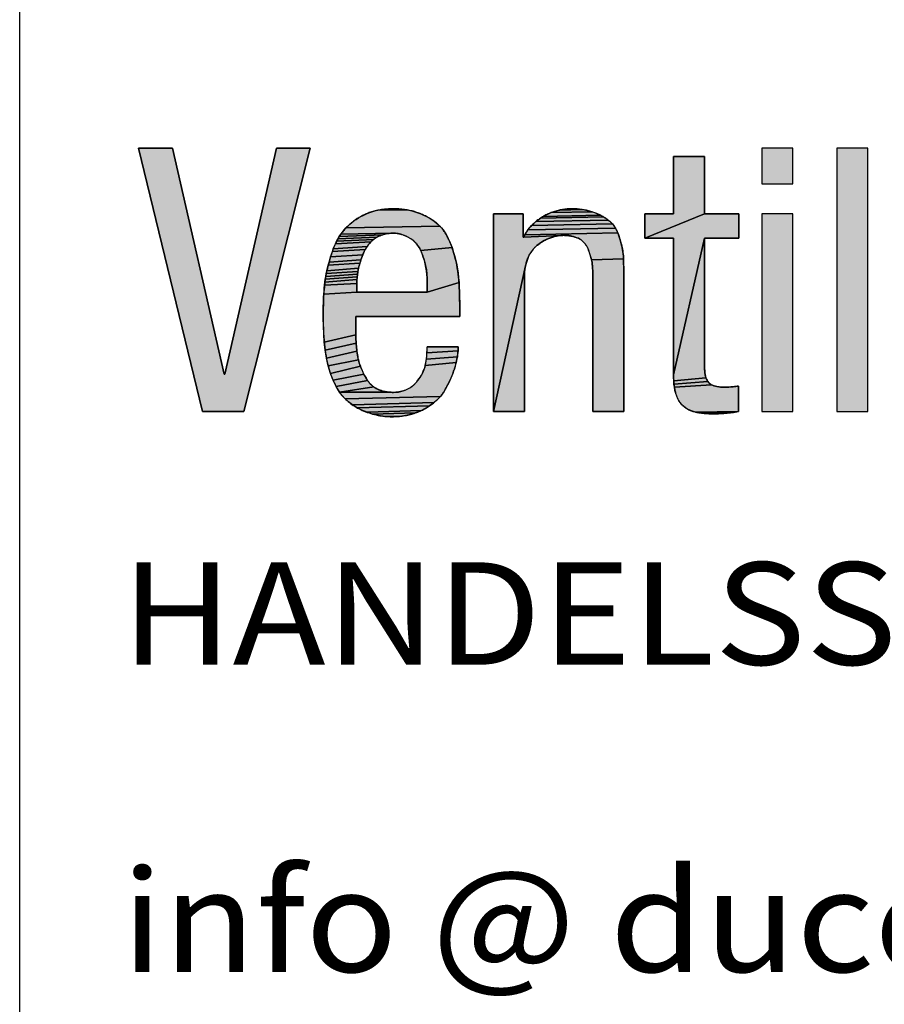
# Model space of a CAD drawing. Units: millimetres. Extents: x 0 to 1680, y 0 to 1188.
# Drawn here: x 844 to 895, y 63 to 121 of the extents above; entities that cross this region are included whole.
import ezdxf
from ezdxf.enums import TextEntityAlignment as Align

# ---------------------------------------------------------------- set-up
doc = ezdxf.new("R2010")
doc.units = ezdxf.units.MM
doc.header["$LTSCALE"] = 92.4
doc.layers.get('0').update_dxf_attribs({"linetype": 'CONTINUOUS'})
doc.layers.add('TABLE_BL2', color=7, linetype='CONTINUOUS')
doc.styles.add('TEXTSTYLE_5', font='arial.ttf')

# ---------------------------------------------------------------- blocks, each defined once
blk = doc.blocks.new('DUCO_LOGO_MONO_BL22', base_point=(949.086, 128.254))
at = {"linetype": 'Continuous'}
for points in [[(861.025, 113.258), (857.137, 97.834), (854.718, 97.834), (850.959, 113.258), (852.946, 113.258), (855.97, 100.016), (856.014, 100.016), (859.038, 113.258)], [(882.303, 109.413), (882.303, 112.783), (884.118, 112.783), (884.118, 109.413), (880.618, 107.987), (880.618, 109.413)], [(866.804, 109.628), (866.981, 109.588), (867.155, 109.541), (867.326, 109.485), (867.494, 109.421), (867.657, 109.348), (867.786, 109.284), (867.914, 109.216), (868.041, 109.143), (868.164, 109.065), (868.284, 108.982), (868.399, 108.894), (868.51, 108.8), (868.614, 108.701), (863.108, 108.59), (863.219, 108.701), (863.334, 108.807), (863.455, 108.907), (863.58, 109.003), (863.708, 109.093), (863.84, 109.178), (863.975, 109.257), (864.112, 109.331), (864.278, 109.409), (864.449, 109.478), (864.625, 109.536), (864.803, 109.586), (864.985, 109.627), (866.626, 109.66)], [(865.907, 109.715), (866.087, 109.712), (866.267, 109.702), (866.447, 109.684), (866.626, 109.66), (864.985, 109.627), (865.168, 109.66), (865.353, 109.685), (865.538, 109.702), (865.723, 109.712)], [(877.09, 109.647), (877.238, 109.617), (877.385, 109.58), (877.529, 109.538), (875.132, 109.489), (875.299, 109.548), (875.469, 109.598), (875.642, 109.64), (876.941, 109.672)], [(876.166, 109.71), (876.341, 109.715), (876.491, 109.712), (876.641, 109.704), (876.792, 109.691), (876.941, 109.672), (875.642, 109.64), (875.816, 109.673), (875.991, 109.696)], [(875.204, 108.053), (875.041, 107.995), (874.881, 107.927), (874.726, 107.848), (874.576, 107.761), (874.433, 107.665), (874.298, 107.562), (874.289, 107.555), (874.18, 107.456), (874.077, 107.343), (873.981, 107.216), (873.892, 107.073), (873.811, 106.917), (873.74, 106.747), (873.681, 106.565), (873.633, 106.374), (871.762, 97.834), (871.762, 109.413), (873.49, 109.413), (873.49, 108.052), (873.533, 108.052), (875.705, 108.153), (875.539, 108.133), (875.371, 108.099)], [(878.562, 108.983), (878.642, 108.908), (878.717, 108.829), (873.99, 108.737), (874.11, 108.856), (874.237, 108.968), (878.478, 109.053)], [(878.298, 109.18), (878.39, 109.118), (878.478, 109.053), (874.237, 108.968), (874.37, 109.073), (874.508, 109.169), (878.204, 109.238)], [(878.108, 109.293), (878.204, 109.238), (874.508, 109.169), (874.649, 109.257), (874.656, 109.261), (878.01, 109.343)], [(877.671, 109.489), (877.81, 109.434), (877.91, 109.39), (878.01, 109.343), (874.656, 109.261), (874.81, 109.345), (874.969, 109.421), (875.132, 109.489), (877.529, 109.538)], [(886.127, 109.413), (886.127, 107.987), (884.118, 107.987), (882.303, 99.994), (882.303, 107.987), (880.618, 107.987), (884.118, 109.413)], [(868.712, 108.595), (868.802, 108.484), (868.886, 108.365), (868.964, 108.242), (869.036, 108.115), (869.103, 107.984), (869.165, 107.851), (869.222, 107.716), (869.276, 107.579), (869.325, 107.441), (867.49, 107.264), (867.398, 107.447), (867.331, 107.556), (867.25, 107.663), (867.154, 107.766), (867.044, 107.864), (866.92, 107.956), (866.783, 108.041), (866.636, 108.115), (866.481, 108.178), (866.328, 108.226), (866.169, 108.261), (866.013, 108.282), (865.864, 108.289), (862.81, 108.225), (862.905, 108.354), (863.003, 108.474), (863.108, 108.59), (868.614, 108.701)], [(878.95, 108.487), (878.996, 108.393), (879.038, 108.297), (873.6, 108.195), (873.681, 108.339), (873.774, 108.478), (878.9, 108.579)], [(878.784, 108.75), (878.844, 108.666), (878.9, 108.579), (873.774, 108.478), (873.877, 108.61), (873.99, 108.737), (878.717, 108.829)], [(864.655, 107.85), (864.573, 107.773), (862.495, 107.664), (862.565, 107.81), (864.741, 107.922)], [(864.836, 107.991), (864.741, 107.922), (862.565, 107.81), (862.641, 107.952), (864.939, 108.054), (864.837, 107.992)], [(865.046, 108.109), (864.939, 108.054), (862.641, 107.952), (862.722, 108.091), (865.271, 108.197), (865.157, 108.157)], [(865.388, 108.23), (865.271, 108.197), (862.722, 108.091), (862.81, 108.225), (865.864, 108.289), (865.745, 108.286), (865.626, 108.275), (865.506, 108.256)], [(879.076, 108.199), (879.111, 108.1), (879.142, 108), (879.171, 107.901), (879.196, 107.809), (879.221, 107.717), (879.245, 107.625), (879.267, 107.533), (879.288, 107.44), (879.308, 107.347), (879.326, 107.254), (879.341, 107.16), (879.355, 107.066), (879.366, 106.972), (879.366, 106.879), (879.368, 106.786), (877.495, 106.727), (877.477, 106.798), (877.458, 106.869), (877.437, 106.941), (877.417, 107.011), (877.395, 107.082), (877.372, 107.152), (877.349, 107.223), (877.325, 107.293), (877.295, 107.37), (877.26, 107.446), (877.22, 107.52), (877.174, 107.592), (877.124, 107.66), (877.07, 107.726), (877.012, 107.787), (876.95, 107.844), (876.885, 107.897), (876.816, 107.944), (876.728, 107.985), (876.637, 108.022), (876.544, 108.054), (876.45, 108.083), (876.354, 108.106), (876.257, 108.126), (876.16, 108.141), (876.062, 108.151), (875.964, 108.158), (875.866, 108.16), (875.705, 108.153), (873.533, 108.052), (873.6, 108.195), (879.038, 108.297)], [(884.151, 100.009), (884.173, 99.908), (884.199, 99.818), (882.313, 99.634), (882.305, 99.823), (882.303, 99.994), (884.118, 107.987), (884.118, 100.556), (884.118, 100.45), (884.121, 100.342), (884.126, 100.232), (884.135, 100.123), (884.15, 100.015)], [(864.18, 107.222), (864.133, 107.119), (864.093, 107.015), (862.216, 106.906), (862.264, 107.059), (862.316, 107.213), (864.232, 107.322)], [(864.29, 107.42), (864.232, 107.322), (862.316, 107.213), (862.371, 107.365), (864.354, 107.514)], [(864.495, 107.691), (864.422, 107.605), (864.354, 107.514), (862.371, 107.365), (862.431, 107.515), (862.495, 107.664), (864.573, 107.773)], [(869.372, 107.301), (869.416, 107.162), (869.485, 106.922), (869.546, 106.681), (869.599, 106.437), (869.643, 106.191), (869.68, 105.945), (869.708, 105.697), (869.722, 105.542), (869.735, 105.387), (867.873, 104.833), (867.873, 105.46), (867.869, 105.664), (867.855, 105.87), (867.832, 106.076), (867.799, 106.281), (867.757, 106.484), (867.705, 106.684), (867.643, 106.882), (867.571, 107.075), (867.49, 107.264), (869.325, 107.441)], [(864.059, 106.919), (864.025, 106.824), (863.992, 106.728), (862.122, 106.579), (862.168, 106.743), (862.216, 106.906), (864.093, 107.015)], [(879.368, 106.786), (879.37, 106.693), (879.373, 106.6), (879.376, 106.507), (879.38, 106.414), (879.382, 106.321), (879.385, 106.229), (879.387, 106.136), (879.387, 106.043), (879.387, 97.834), (877.573, 97.834), (877.573, 105.827), (877.572, 105.902), (877.57, 105.978), (877.568, 106.054), (877.565, 106.13), (877.56, 106.205), (877.555, 106.281), (877.55, 106.356), (877.544, 106.432), (877.537, 106.507), (877.529, 106.583), (877.513, 106.655), (877.495, 106.727)], [(863.829, 106.142), (863.812, 106.043), (861.962, 105.917), (861.998, 106.083), (863.85, 106.241)], [(863.901, 106.437), (863.874, 106.34), (863.85, 106.241), (861.998, 106.083), (862.036, 106.249), (862.078, 106.414), (863.93, 106.535)], [(863.96, 106.631), (863.93, 106.535), (862.078, 106.414), (862.122, 106.579), (863.992, 106.728)], [(873.576, 105.827), (873.576, 97.834), (871.762, 97.834), (873.633, 106.374), (873.6, 106.182), (873.581, 105.99)], [(863.75, 105.421), (863.748, 105.343), (861.858, 105.245), (861.878, 105.413), (863.759, 105.577), (863.754, 105.499)], [(863.765, 105.655), (863.759, 105.577), (861.878, 105.413), (861.902, 105.582), (863.772, 105.733)], [(863.781, 105.811), (863.772, 105.733), (861.902, 105.582), (861.93, 105.749), (863.79, 105.888)], [(863.801, 105.966), (863.79, 105.888), (861.93, 105.749), (861.962, 105.917), (863.812, 106.043)], [(869.76, 104.92), (869.766, 104.765), (869.77, 104.609), (869.772, 104.453), (869.774, 104.297), (869.774, 104.142), (869.774, 103.407), (863.682, 103.407), (863.682, 102.435), (863.683, 102.338), (861.84, 101.901), (861.807, 102.373), (861.789, 102.843), (861.782, 103.309), (861.781, 103.472), (861.782, 103.65), (861.784, 103.827), (861.787, 104.005), (861.791, 104.182), (861.797, 104.359), (861.805, 104.537), (861.815, 104.714), (863.747, 104.833), (867.873, 104.833), (869.735, 105.387), (869.745, 105.231), (869.753, 105.076)], [(863.747, 105.265), (863.747, 104.833), (861.815, 104.714), (861.827, 104.891), (861.842, 105.068), (861.858, 105.245), (863.748, 105.343)], [(863.702, 101.948), (863.71, 101.851), (861.892, 101.43), (861.84, 101.901), (863.683, 102.338), (863.686, 102.24), (863.69, 102.143), (863.695, 102.046)], [(863.747, 101.463), (863.758, 101.364), (861.968, 100.966), (861.892, 101.43), (863.71, 101.851), (863.718, 101.754), (863.727, 101.657), (863.737, 101.56)], [(869.686, 101.518), (869.679, 101.4), (867.86, 101.267), (867.87, 101.451), (867.873, 101.636), (869.688, 101.636)], [(863.817, 100.967), (863.838, 100.869), (862.07, 100.51), (861.968, 100.966), (863.758, 101.364), (863.77, 101.264), (863.783, 101.165), (863.799, 101.065)], [(869.617, 100.931), (869.594, 100.815), (869.567, 100.7), (867.755, 100.537), (867.791, 100.718), (867.821, 100.9), (869.638, 101.048)], [(869.669, 101.283), (869.655, 101.165), (869.638, 101.048), (867.821, 100.9), (867.844, 101.083), (867.86, 101.267), (869.679, 101.4)], [(863.925, 100.583), (863.963, 100.491), (862.201, 100.073), (862.07, 100.51), (863.838, 100.869), (863.863, 100.772), (863.891, 100.676)], [(864.127, 100.104), (864.166, 100.029), (862.355, 99.675), (862.201, 100.073), (863.963, 100.491), (863.991, 100.412), (864.022, 100.334), (864.055, 100.256), (864.09, 100.18)], [(869.539, 100.585), (869.508, 100.471), (869.466, 100.332), (869.42, 100.193), (869.369, 100.056), (869.315, 99.92), (869.258, 99.785), (869.197, 99.652), (869.134, 99.52), (869.068, 99.389), (869.001, 99.259), (868.932, 99.13), (868.846, 98.987), (868.75, 98.85), (868.645, 98.719), (863.062, 98.58), (862.884, 98.775), (862.732, 98.979), (865.614, 98.972), (865.712, 98.964), (865.81, 98.959), (865.907, 98.957), (866.045, 98.963), (866.185, 98.979), (866.324, 99.006), (866.462, 99.044), (866.526, 99.065), (866.657, 99.117), (866.781, 99.177), (866.895, 99.245), (866.999, 99.318), (867.093, 99.397), (867.176, 99.481), (867.255, 99.572), (867.332, 99.667), (867.404, 99.766), (867.472, 99.868), (867.534, 99.973), (867.592, 100.081), (867.643, 100.192), (867.688, 100.305), (867.725, 100.42), (867.755, 100.537), (869.567, 100.7)], [(864.33, 99.735), (864.376, 99.662), (862.532, 99.311), (862.355, 99.675), (864.166, 100.029), (864.206, 99.955), (864.247, 99.881), (864.288, 99.808)], [(884.267, 99.664), (884.309, 99.599), (882.328, 99.444), (882.313, 99.634), (884.199, 99.818), (884.231, 99.737)], [(864.668, 99.341), (864.736, 99.287), (862.732, 98.979), (862.532, 99.311), (864.376, 99.662), (864.426, 99.592), (864.481, 99.524), (864.54, 99.46), (864.602, 99.399)], [(865.516, 98.984), (865.614, 98.972), (862.732, 98.979), (864.736, 99.287), (864.808, 99.238), (864.881, 99.192), (864.957, 99.152), (865.045, 99.111), (865.136, 99.076), (865.229, 99.046), (865.323, 99.021), (865.419, 99)], [(884.458, 99.449), (884.52, 99.409), (882.352, 99.254), (882.328, 99.444), (884.309, 99.599), (884.356, 99.541), (884.404, 99.492)], [(885.306, 99.26), (885.386, 99.261), (885.466, 99.264), (885.546, 99.268), (885.626, 99.274), (885.706, 99.281), (885.786, 99.289), (885.866, 99.297), (885.946, 99.306), (886.105, 99.325), (886.105, 97.834), (883.59, 97.805), (883.416, 97.855), (883.26, 97.914), (883.121, 97.982), (882.997, 98.057), (882.886, 98.141), (882.789, 98.234), (882.701, 98.338), (882.622, 98.454), (882.55, 98.584), (882.487, 98.728), (882.433, 98.888), (882.387, 99.066), (882.352, 99.254), (884.52, 99.409), (884.589, 99.374), (884.668, 99.343), (884.755, 99.316), (884.854, 99.294), (884.958, 99.278), (885.063, 99.268), (885.167, 99.262), (885.269, 99.26)], [(868.53, 98.595), (868.408, 98.477), (868.28, 98.366), (863.502, 98.221), (863.268, 98.395), (863.062, 98.58), (868.645, 98.719)], [(868.146, 98.262), (868.007, 98.164), (863.762, 98.06), (863.502, 98.221), (868.28, 98.366)], [(867.864, 98.073), (867.719, 97.99), (867.543, 97.9), (864.353, 97.791), (864.046, 97.916), (863.762, 98.06), (868.007, 98.164)], [(867.361, 97.82), (867.175, 97.751), (864.676, 97.688), (864.353, 97.791), (867.543, 97.9)], [(866.984, 97.692), (866.79, 97.642), (866.593, 97.602), (866.395, 97.571), (865.475, 97.545), (865.14, 97.586), (865.011, 97.609), (864.676, 97.688), (867.175, 97.751)], [(866.196, 97.549), (865.997, 97.536), (865.799, 97.532), (865.475, 97.545), (866.395, 97.571)], [(885.96, 97.809), (885.814, 97.787), (883.786, 97.765), (883.59, 97.805), (886.105, 97.834)], [(885.668, 97.767), (885.521, 97.75), (884.038, 97.731), (883.836, 97.756), (883.786, 97.765), (885.814, 97.787)], [(885.374, 97.736), (885.227, 97.725), (884.24, 97.715), (884.038, 97.731), (885.521, 97.75)], [(885.079, 97.716), (884.932, 97.709), (884.784, 97.706), (884.636, 97.704), (884.441, 97.707), (884.24, 97.715), (885.227, 97.725)]]:
    blk.add_hatch(color=9, dxfattribs=at).paths.add_polyline_path(points)
at = {"color": 9, "linetype": 'Continuous'}
for p, q in [((852.946, 113.258), (850.959, 113.258)), ((850.959, 113.258), (854.718, 97.834)), ((855.97, 100.016), (852.946, 113.258)), ((859.038, 113.258), (856.014, 100.016)), ((857.137, 97.834), (861.025, 113.258)), ((861.025, 113.258), (859.038, 113.258)), ((889.281, 113.258), (887.466, 113.258)), ((887.466, 113.258), (887.466, 111.184)), ((889.281, 111.184), (889.281, 113.258)), ((891.873, 113.258), (891.873, 97.834)), ((893.688, 113.258), (891.873, 113.258)), ((893.688, 97.834), (893.688, 113.258)), ((884.118, 112.783), (882.303, 112.783)), ((882.303, 112.783), (882.303, 109.413)), ((884.118, 109.413), (884.118, 112.783)), ((887.466, 111.184), (889.281, 111.184)), ((873.49, 109.413), (871.762, 109.413)), ((871.762, 109.413), (871.762, 97.834)), ((873.49, 108.052), (873.49, 109.413)), ((882.303, 109.413), (880.618, 109.413)), ((880.618, 109.413), (880.618, 107.987)), ((886.127, 109.413), (884.118, 109.413)), ((886.127, 107.987), (886.127, 109.413)), ((887.466, 109.413), (887.466, 97.834)), ((889.281, 109.413), (887.466, 109.413)), ((889.281, 97.834), (889.281, 109.413)), ((873.533, 108.052), (873.49, 108.052)), ((880.618, 107.987), (882.303, 107.987)), ((882.303, 107.987), (882.303, 99.994)), ((884.118, 100.556), (884.118, 107.987)), ((884.118, 107.987), (886.127, 107.987)), ((873.576, 97.834), (873.576, 105.827)), ((877.573, 105.827), (877.573, 97.834)), ((879.387, 97.834), (879.387, 106.043)), ((863.747, 104.833), (863.747, 105.265)), ((867.873, 105.46), (867.873, 104.833)), ((867.873, 104.833), (863.747, 104.833)), ((869.774, 103.407), (869.774, 104.142)), ((863.682, 102.435), (863.682, 103.407)), ((863.682, 103.407), (869.774, 103.407)), ((869.688, 101.636), (867.873, 101.636)), ((856.014, 100.016), (855.97, 100.016)), ((886.105, 97.834), (886.105, 99.325)), ((854.718, 97.834), (857.137, 97.834)), ((871.762, 97.834), (873.576, 97.834)), ((877.573, 97.834), (879.387, 97.834)), ((887.466, 97.834), (889.281, 97.834)), ((891.873, 97.834), (893.688, 97.834))]:
    blk.add_line(p, q, dxfattribs=at)
for points in [[(861.025, 113.258), (857.137, 97.834), (854.718, 97.834), (850.959, 113.258), (852.946, 113.258), (855.97, 100.016), (856.014, 100.016), (859.038, 113.258), (861.025, 113.258)], [(882.303, 109.413), (882.303, 112.783), (884.118, 112.783), (884.118, 109.413), (880.618, 107.987), (880.618, 109.413), (882.303, 109.413)], [(866.804, 109.628), (866.981, 109.588), (867.155, 109.541), (867.326, 109.485), (867.494, 109.421), (867.657, 109.348), (867.786, 109.284), (867.914, 109.216), (868.041, 109.143), (868.164, 109.065), (868.284, 108.982), (868.399, 108.894), (868.51, 108.8), (868.614, 108.701), (863.108, 108.59), (863.219, 108.701), (863.334, 108.807), (863.455, 108.907), (863.58, 109.003), (863.708, 109.093), (863.84, 109.178), (863.975, 109.257), (864.112, 109.331), (864.278, 109.409), (864.449, 109.478), (864.625, 109.536), (864.803, 109.586), (864.985, 109.627), (866.626, 109.66), (866.804, 109.628)], [(865.907, 109.715), (865.868, 109.715), (865.781, 109.714), (865.695, 109.711), (865.61, 109.707), (865.526, 109.701), (865.443, 109.694), (865.362, 109.686), (865.281, 109.676), (865.202, 109.665), (865.124, 109.653), (865.047, 109.639), (864.972, 109.625), (864.898, 109.609), (864.825, 109.592), (864.753, 109.573), (864.683, 109.554), (864.614, 109.533), (864.547, 109.512), (864.481, 109.489), (864.416, 109.465), (864.353, 109.44), (864.291, 109.414), (864.23, 109.387), (864.17, 109.36), (864.112, 109.331)], [(865.907, 109.715), (866.087, 109.712), (866.267, 109.702), (866.447, 109.684), (866.626, 109.66), (864.985, 109.627), (865.168, 109.66), (865.353, 109.685), (865.538, 109.702), (865.723, 109.712), (865.907, 109.715)], [(867.657, 109.348), (867.596, 109.376), (867.533, 109.404), (867.469, 109.431), (867.405, 109.456), (867.338, 109.48), (867.271, 109.504), (867.202, 109.526), (867.133, 109.547), (867.062, 109.567), (866.99, 109.586), (866.917, 109.604), (866.843, 109.62), (866.768, 109.635), (866.692, 109.649), (866.615, 109.662), (866.537, 109.673), (866.458, 109.683), (866.378, 109.692), (866.298, 109.699), (866.217, 109.705), (866.136, 109.71), (866.053, 109.713), (865.971, 109.715), (865.907, 109.715)], [(876.341, 109.715), (876.275, 109.714), (876.208, 109.712), (876.141, 109.709), (876.073, 109.704), (876.005, 109.698), (875.937, 109.69), (875.869, 109.681), (875.801, 109.67), (875.733, 109.658), (875.665, 109.645), (875.597, 109.63), (875.538, 109.616), (875.471, 109.599), (875.404, 109.58), (875.337, 109.56), (875.272, 109.539), (875.206, 109.516), (875.142, 109.492), (875.078, 109.468), (875.015, 109.441), (874.953, 109.414), (874.891, 109.386), (874.831, 109.356), (874.772, 109.326), (874.713, 109.294), (874.656, 109.261)], [(877.09, 109.647), (877.238, 109.617), (877.385, 109.58), (877.529, 109.538), (875.132, 109.489), (875.299, 109.548), (875.469, 109.598), (875.642, 109.64), (876.941, 109.672), (877.09, 109.647)], [(876.166, 109.71), (876.341, 109.715), (876.491, 109.712), (876.641, 109.704), (876.792, 109.691), (876.941, 109.672), (875.642, 109.64), (875.816, 109.673), (875.991, 109.696), (876.166, 109.71)], [(877.81, 109.434), (877.753, 109.458), (877.695, 109.48), (877.636, 109.502), (877.577, 109.522), (877.516, 109.542), (877.454, 109.561), (877.392, 109.578), (877.329, 109.595), (877.264, 109.611), (877.2, 109.625), (877.134, 109.639), (877.067, 109.651), (877, 109.663), (876.933, 109.673), (876.864, 109.683), (876.795, 109.691), (876.726, 109.698), (876.656, 109.703), (876.586, 109.708), (876.515, 109.712), (876.444, 109.714), (876.373, 109.715), (876.341, 109.715)], [(864.112, 109.331), (864.079, 109.314), (864.017, 109.281), (863.956, 109.247), (863.896, 109.211), (863.836, 109.175), (863.777, 109.138), (863.719, 109.1), (863.662, 109.062), (863.606, 109.022), (863.551, 108.982), (863.497, 108.941), (863.444, 108.899), (863.393, 108.856), (863.342, 108.813), (863.293, 108.77), (863.244, 108.725), (863.198, 108.681), (863.152, 108.635), (863.107, 108.589), (863.064, 108.543), (863.022, 108.496), (862.982, 108.449), (862.943, 108.402), (862.905, 108.354)], [(868.802, 108.484), (868.773, 108.521), (868.743, 108.558), (868.712, 108.595), (868.679, 108.632), (868.645, 108.669), (868.61, 108.705), (868.573, 108.741), (868.535, 108.777), (868.496, 108.813), (868.455, 108.848), (868.412, 108.884), (868.368, 108.919), (868.322, 108.954), (868.275, 108.988), (868.226, 109.023), (868.175, 109.057), (868.123, 109.092), (868.068, 109.126), (868.012, 109.16), (867.954, 109.193), (867.894, 109.227), (867.832, 109.26), (867.767, 109.294), (867.701, 109.327), (867.657, 109.348)], [(875.204, 108.053), (875.041, 107.995), (874.881, 107.927), (874.726, 107.848), (874.576, 107.761), (874.433, 107.665), (874.298, 107.562), (874.289, 107.555), (874.18, 107.456), (874.077, 107.343), (873.981, 107.216), (873.892, 107.073), (873.811, 106.917), (873.74, 106.747), (873.681, 106.565), (873.633, 106.374), (871.762, 97.834), (871.762, 109.413), (873.49, 109.413), (873.49, 108.052), (873.533, 108.052), (875.705, 108.153), (875.539, 108.133), (875.371, 108.099), (875.204, 108.053)], [(874.656, 109.261), (874.616, 109.238), (874.562, 109.204), (874.508, 109.169), (874.455, 109.133), (874.403, 109.097), (874.351, 109.059), (874.301, 109.02), (874.252, 108.981), (874.204, 108.94), (874.157, 108.899), (874.112, 108.858), (874.068, 108.816), (874.025, 108.773), (873.983, 108.73), (873.943, 108.686), (873.904, 108.642), (873.867, 108.598), (873.831, 108.553), (873.797, 108.508), (873.764, 108.463), (873.732, 108.418), (873.702, 108.372), (873.674, 108.327), (873.647, 108.281), (873.621, 108.235), (873.597, 108.19), (873.574, 108.144), (873.553, 108.098), (873.533, 108.052)], [(878.562, 108.983), (878.642, 108.908), (878.717, 108.829), (873.99, 108.737), (874.11, 108.856), (874.237, 108.968), (878.478, 109.053), (878.562, 108.983)], [(878.298, 109.18), (878.39, 109.118), (878.478, 109.053), (874.237, 108.968), (874.37, 109.073), (874.508, 109.169), (878.204, 109.238), (878.298, 109.18)], [(878.108, 109.293), (878.204, 109.238), (874.508, 109.169), (874.649, 109.257), (874.656, 109.261), (878.01, 109.343), (878.108, 109.293)], [(877.671, 109.489), (877.81, 109.434), (877.91, 109.39), (878.01, 109.343), (874.656, 109.261), (874.81, 109.345), (874.969, 109.421), (875.132, 109.489), (877.529, 109.538), (877.671, 109.489)], [(878.717, 108.829), (878.691, 108.858), (878.664, 108.886), (878.636, 108.914), (878.607, 108.942), (878.577, 108.97), (878.545, 108.997), (878.513, 109.024), (878.48, 109.051), (878.446, 109.077), (878.41, 109.104), (878.373, 109.13), (878.336, 109.156), (878.297, 109.181), (878.257, 109.206), (878.216, 109.232), (878.173, 109.256), (878.13, 109.281), (878.085, 109.305), (878.038, 109.329), (877.991, 109.353), (877.942, 109.376), (877.892, 109.399), (877.84, 109.422), (877.81, 109.434)], [(886.127, 109.413), (886.127, 107.987), (884.118, 107.987), (882.303, 99.994), (882.303, 107.987), (880.618, 107.987), (884.118, 109.413), (886.127, 109.413)], [(868.712, 108.595), (868.802, 108.484), (868.886, 108.365), (868.964, 108.242), (869.036, 108.115), (869.103, 107.984), (869.165, 107.851), (869.222, 107.716), (869.276, 107.579), (869.325, 107.441), (867.49, 107.264), (867.398, 107.447), (867.331, 107.556), (867.25, 107.663), (867.154, 107.766), (867.044, 107.864), (866.92, 107.956), (866.783, 108.041), (866.636, 108.115), (866.481, 108.178), (866.328, 108.226), (866.169, 108.261), (866.013, 108.282), (865.864, 108.289), (862.81, 108.225), (862.905, 108.354), (863.003, 108.474), (863.108, 108.59), (868.614, 108.701), (868.712, 108.595)], [(869.416, 107.162), (869.39, 107.243), (869.361, 107.333), (869.333, 107.418), (869.305, 107.499), (869.277, 107.575), (869.249, 107.649), (869.221, 107.719), (869.193, 107.786), (869.165, 107.851), (869.137, 107.914), (869.108, 107.975), (869.079, 108.033), (869.05, 108.09), (869.02, 108.144), (868.99, 108.197), (868.96, 108.249), (868.929, 108.299), (868.898, 108.347), (868.867, 108.394), (868.835, 108.44), (868.802, 108.484)], [(878.95, 108.487), (878.996, 108.393), (879.038, 108.297), (873.6, 108.195), (873.681, 108.339), (873.774, 108.478), (878.9, 108.579), (878.95, 108.487)], [(878.784, 108.75), (878.844, 108.666), (878.9, 108.579), (873.774, 108.478), (873.877, 108.61), (873.99, 108.737), (878.717, 108.829), (878.784, 108.75)], [(879.171, 107.901), (879.17, 107.904), (879.153, 107.963), (879.137, 108.018), (879.12, 108.071), (879.103, 108.122), (879.086, 108.17), (879.069, 108.217), (879.052, 108.262), (879.035, 108.305), (879.017, 108.347), (878.999, 108.387), (878.981, 108.426), (878.962, 108.464), (878.944, 108.5), (878.925, 108.535), (878.905, 108.569), (878.886, 108.602), (878.866, 108.634), (878.845, 108.665), (878.825, 108.694), (878.804, 108.723), (878.783, 108.751), (878.761, 108.778), (878.74, 108.804), (878.717, 108.829)], [(862.905, 108.354), (862.869, 108.307), (862.833, 108.258), (862.798, 108.207), (862.763, 108.155), (862.729, 108.101), (862.695, 108.046), (862.662, 107.989), (862.629, 107.931), (862.596, 107.87), (862.564, 107.808), (862.533, 107.743), (862.501, 107.677), (862.47, 107.608), (862.44, 107.537), (862.41, 107.463), (862.38, 107.387), (862.35, 107.308), (862.32, 107.226), (862.291, 107.14), (862.261, 107.05), (862.232, 106.956), (862.216, 106.906)], [(864.655, 107.85), (864.573, 107.773), (862.495, 107.664), (862.565, 107.81), (864.741, 107.922), (864.655, 107.85)], [(864.836, 107.991), (864.741, 107.922), (862.565, 107.81), (862.641, 107.952), (864.939, 108.054), (864.837, 107.992), (864.836, 107.991)], [(865.046, 108.109), (864.939, 108.054), (862.641, 107.952), (862.722, 108.091), (865.271, 108.197), (865.157, 108.157), (865.046, 108.109)], [(865.388, 108.23), (865.271, 108.197), (862.722, 108.091), (862.81, 108.225), (865.864, 108.289), (865.745, 108.286), (865.626, 108.275), (865.506, 108.256), (865.388, 108.23)], [(864.093, 107.015), (864.107, 107.053), (864.122, 107.092), (864.138, 107.13), (864.155, 107.169), (864.173, 107.207), (864.191, 107.245), (864.211, 107.283), (864.231, 107.32), (864.252, 107.357), (864.274, 107.394), (864.297, 107.431), (864.316, 107.459), (864.34, 107.495), (864.365, 107.53), (864.391, 107.564), (864.417, 107.598), (864.444, 107.632), (864.472, 107.664), (864.5, 107.696), (864.528, 107.727), (864.558, 107.757), (864.587, 107.787), (864.617, 107.816), (864.648, 107.844), (864.678, 107.871), (864.709, 107.897), (864.741, 107.922)], [(864.741, 107.922), (864.77, 107.945), (864.8, 107.967), (864.831, 107.988), (864.863, 108.009), (864.896, 108.029), (864.93, 108.049), (864.964, 108.068), (864.999, 108.086), (865.035, 108.104), (865.072, 108.121), (865.11, 108.137), (865.148, 108.153), (865.187, 108.168), (865.226, 108.182), (865.266, 108.196), (865.307, 108.208), (865.348, 108.22), (865.389, 108.231), (865.431, 108.241), (865.474, 108.25), (865.516, 108.258), (865.559, 108.265), (865.602, 108.271), (865.644, 108.277), (865.651, 108.278), (865.694, 108.282), (865.737, 108.285), (865.779, 108.287), (865.822, 108.289), (865.864, 108.289)], [(865.864, 108.289), (865.911, 108.289), (865.959, 108.287), (866.007, 108.283), (866.056, 108.278), (866.105, 108.272), (866.155, 108.264), (866.206, 108.254), (866.256, 108.243), (866.307, 108.231), (866.357, 108.217), (866.408, 108.202), (866.458, 108.186), (866.484, 108.176), (866.534, 108.158), (866.583, 108.138), (866.632, 108.117), (866.68, 108.094), (866.727, 108.071), (866.773, 108.046), (866.818, 108.021), (866.862, 107.994), (866.905, 107.967), (866.946, 107.938), (866.986, 107.909), (867.025, 107.879), (867.063, 107.849), (867.099, 107.818), (867.133, 107.786), (867.166, 107.754), (867.198, 107.721), (867.228, 107.688), (867.257, 107.655), (867.284, 107.621), (867.31, 107.587), (867.334, 107.552), (867.357, 107.517), (867.378, 107.482), (867.398, 107.447)], [(879.076, 108.199), (879.111, 108.1), (879.142, 108), (879.171, 107.901), (879.196, 107.809), (879.221, 107.717), (879.245, 107.625), (879.267, 107.533), (879.288, 107.44), (879.308, 107.347), (879.326, 107.254), (879.341, 107.16), (879.355, 107.066), (879.366, 106.972), (879.366, 106.879), (879.368, 106.786), (877.495, 106.727), (877.477, 106.798), (877.458, 106.869), (877.437, 106.941), (877.417, 107.011), (877.395, 107.082), (877.372, 107.152), (877.349, 107.223), (877.325, 107.293), (877.295, 107.37), (877.26, 107.446), (877.22, 107.52), (877.174, 107.592), (877.124, 107.66), (877.07, 107.726), (877.012, 107.787), (876.95, 107.844), (876.885, 107.897), (876.816, 107.944), (876.728, 107.985), (876.637, 108.022), (876.544, 108.054), (876.45, 108.083), (876.354, 108.106), (876.257, 108.126), (876.16, 108.141), (876.062, 108.151), (875.964, 108.158), (875.866, 108.16), (875.705, 108.153), (873.533, 108.052), (873.6, 108.195), (879.038, 108.297), (879.076, 108.199)], [(874.289, 107.555), (874.337, 107.593), (874.385, 107.63), (874.415, 107.652), (874.465, 107.687), (874.516, 107.722), (874.568, 107.756), (874.621, 107.788), (874.674, 107.82), (874.728, 107.85), (874.783, 107.879), (874.837, 107.906), (874.892, 107.932), (874.948, 107.957), (875.003, 107.98), (875.059, 108.002), (875.114, 108.023), (875.17, 108.042), (875.225, 108.06), (875.281, 108.076), (875.336, 108.091), (875.391, 108.104), (875.445, 108.116), (875.499, 108.126), (875.553, 108.135), (875.606, 108.143), (875.659, 108.149), (875.712, 108.154), (875.764, 108.157), (875.815, 108.159), (875.866, 108.16)], [(875.866, 108.16), (875.875, 108.16), (875.917, 108.159), (875.959, 108.158), (876.001, 108.156), (876.043, 108.153), (876.084, 108.149), (876.126, 108.145), (876.168, 108.14), (876.209, 108.134), (876.25, 108.127), (876.291, 108.119), (876.331, 108.111), (876.372, 108.102), (876.411, 108.093), (876.451, 108.082), (876.49, 108.071), (876.528, 108.06), (876.566, 108.047), (876.604, 108.034), (876.641, 108.021), (876.677, 108.007), (876.713, 107.992), (876.748, 107.976), (876.783, 107.96), (876.816, 107.944)], [(876.816, 107.944), (876.839, 107.929), (876.861, 107.914), (876.883, 107.898), (876.905, 107.881), (876.927, 107.864), (876.949, 107.845), (876.97, 107.827), (876.991, 107.807), (877.011, 107.787), (877.032, 107.767), (877.052, 107.746), (877.071, 107.724), (877.091, 107.702), (877.109, 107.679), (877.128, 107.656), (877.146, 107.632), (877.163, 107.608), (877.18, 107.584), (877.184, 107.577), (877.2, 107.552), (877.215, 107.527), (877.23, 107.502), (877.244, 107.476), (877.258, 107.45), (877.271, 107.424), (877.283, 107.398), (877.295, 107.371), (877.306, 107.345), (877.316, 107.319), (877.325, 107.293)], [(879.366, 106.972), (879.36, 107.021), (879.354, 107.07), (879.347, 107.122), (879.339, 107.174), (879.33, 107.228), (879.32, 107.283), (879.309, 107.34), (879.297, 107.399), (879.284, 107.461), (879.269, 107.525), (879.252, 107.593), (879.234, 107.666), (879.214, 107.744), (879.19, 107.831), (879.171, 107.901)], [(884.151, 100.009), (884.173, 99.908), (884.199, 99.818), (882.313, 99.634), (882.305, 99.823), (882.303, 99.994), (884.118, 107.987), (884.118, 100.556), (884.118, 100.45), (884.121, 100.342), (884.126, 100.232), (884.135, 100.123), (884.15, 100.015), (884.151, 100.009)], [(864.18, 107.222), (864.133, 107.119), (864.093, 107.015), (862.216, 106.906), (862.264, 107.059), (862.316, 107.213), (864.232, 107.322), (864.18, 107.222)], [(864.29, 107.42), (864.232, 107.322), (862.316, 107.213), (862.371, 107.365), (864.354, 107.514), (864.29, 107.42)], [(864.495, 107.691), (864.422, 107.605), (864.354, 107.514), (862.371, 107.365), (862.431, 107.515), (862.495, 107.664), (864.573, 107.773), (864.495, 107.691)], [(867.398, 107.447), (867.433, 107.38), (867.467, 107.312), (867.5, 107.243), (867.531, 107.172), (867.561, 107.1), (867.591, 107.027), (867.618, 106.952), (867.645, 106.876), (867.67, 106.799), (867.694, 106.721), (867.717, 106.642), (867.738, 106.562), (867.757, 106.481), (867.775, 106.399), (867.792, 106.316), (867.807, 106.233), (867.821, 106.149), (867.833, 106.064), (867.844, 105.979), (867.853, 105.893), (867.86, 105.807), (867.866, 105.72), (867.87, 105.634), (867.872, 105.547), (867.873, 105.461), (867.873, 105.46)], [(869.372, 107.301), (869.416, 107.162), (869.485, 106.922), (869.546, 106.681), (869.599, 106.437), (869.643, 106.191), (869.68, 105.945), (869.708, 105.697), (869.722, 105.542), (869.735, 105.387), (867.873, 104.833), (867.873, 105.46), (867.869, 105.664), (867.855, 105.87), (867.832, 106.076), (867.799, 106.281), (867.757, 106.484), (867.705, 106.684), (867.643, 106.882), (867.571, 107.075), (867.49, 107.264), (869.325, 107.441), (869.372, 107.301)], [(873.576, 105.827), (873.577, 105.888), (873.579, 105.951), (873.582, 105.997), (873.587, 106.06), (873.593, 106.123), (873.601, 106.187), (873.61, 106.25), (873.621, 106.312), (873.634, 106.375), (873.647, 106.436), (873.662, 106.497), (873.679, 106.558), (873.696, 106.617), (873.715, 106.675), (873.735, 106.732), (873.756, 106.788), (873.779, 106.843), (873.802, 106.897), (873.826, 106.949), (873.852, 107), (873.878, 107.049), (873.905, 107.097), (873.933, 107.143), (873.962, 107.188), (873.992, 107.232), (874.022, 107.274), (874.053, 107.314), (874.085, 107.353), (874.118, 107.39), (874.151, 107.426), (874.184, 107.461), (874.219, 107.493), (874.254, 107.525), (874.289, 107.555)], [(862.216, 106.906), (862.193, 106.827), (862.155, 106.697), (862.12, 106.572), (862.088, 106.453), (862.058, 106.338), (862.031, 106.226), (862.005, 106.118), (861.982, 106.012), (861.961, 105.909), (861.941, 105.809), (861.923, 105.71), (861.907, 105.614), (861.892, 105.519), (861.879, 105.426), (861.868, 105.335), (861.858, 105.245)], [(864.059, 106.919), (864.025, 106.824), (863.992, 106.728), (862.122, 106.579), (862.168, 106.743), (862.216, 106.906), (864.093, 107.015), (864.059, 106.919)], [(863.812, 106.043), (863.819, 106.088), (863.828, 106.133), (863.837, 106.18), (863.847, 106.228), (863.859, 106.277), (863.871, 106.328), (863.885, 106.381), (863.9, 106.436), (863.917, 106.493), (863.936, 106.554), (863.956, 106.619), (863.979, 106.689), (864.006, 106.768), (864.039, 106.862), (864.059, 106.919), (864.093, 107.015)], [(877.325, 107.293), (877.326, 107.289), (877.348, 107.225), (877.369, 107.162), (877.389, 107.1), (877.408, 107.039), (877.426, 106.979), (877.443, 106.92), (877.46, 106.862), (877.475, 106.805), (877.49, 106.748), (877.504, 106.693), (877.517, 106.637), (877.529, 106.583)], [(879.368, 106.786), (879.37, 106.693), (879.373, 106.6), (879.376, 106.507), (879.38, 106.414), (879.382, 106.321), (879.385, 106.229), (879.387, 106.136), (879.387, 106.043), (879.387, 97.834), (877.573, 97.834), (877.573, 105.827), (877.572, 105.902), (877.57, 105.978), (877.568, 106.054), (877.565, 106.13), (877.56, 106.205), (877.555, 106.281), (877.55, 106.356), (877.544, 106.432), (877.537, 106.507), (877.529, 106.583), (877.513, 106.655), (877.495, 106.727), (879.368, 106.786)], [(879.387, 106.043), (879.387, 106.113), (879.386, 106.19), (879.384, 106.275), (879.384, 106.275), (879.381, 106.368), (879.378, 106.461), (879.375, 106.554), (879.372, 106.647), (879.369, 106.74), (879.367, 106.825), (879.366, 106.901), (879.366, 106.972)], [(863.829, 106.142), (863.812, 106.043), (861.962, 105.917), (861.998, 106.083), (863.85, 106.241), (863.829, 106.142)], [(863.901, 106.437), (863.874, 106.34), (863.85, 106.241), (861.998, 106.083), (862.036, 106.249), (862.078, 106.414), (863.93, 106.535), (863.901, 106.437)], [(863.96, 106.631), (863.93, 106.535), (862.078, 106.414), (862.122, 106.579), (863.992, 106.728), (863.96, 106.631)], [(873.576, 105.827), (873.576, 97.834), (871.762, 97.834), (873.633, 106.374), (873.6, 106.182), (873.581, 105.99), (873.576, 105.827)], [(877.529, 106.583), (877.533, 106.55), (877.54, 106.475), (877.546, 106.399), (877.552, 106.326), (877.557, 106.256), (877.561, 106.189), (877.565, 106.124), (877.568, 106.062), (877.57, 106.001), (877.571, 105.941), (877.572, 105.883), (877.573, 105.827)], [(863.75, 105.421), (863.748, 105.343), (861.858, 105.245), (861.878, 105.413), (863.759, 105.577), (863.754, 105.499), (863.75, 105.421)], [(863.765, 105.655), (863.759, 105.577), (861.878, 105.413), (861.902, 105.582), (863.772, 105.733), (863.765, 105.655)], [(863.781, 105.811), (863.772, 105.733), (861.902, 105.582), (861.93, 105.749), (863.79, 105.888), (863.781, 105.811)], [(863.801, 105.966), (863.79, 105.888), (861.93, 105.749), (861.962, 105.917), (863.812, 106.043), (863.801, 105.966)], [(863.747, 105.265), (863.748, 105.315), (863.748, 105.366), (863.75, 105.418), (863.752, 105.47), (863.755, 105.523), (863.759, 105.577), (863.763, 105.632), (863.768, 105.688), (863.773, 105.745), (863.78, 105.803), (863.787, 105.862), (863.795, 105.923), (863.803, 105.985), (863.812, 106.043)], [(869.774, 104.142), (869.774, 104.184), (869.773, 104.34), (869.772, 104.496), (869.769, 104.648), (869.765, 104.794), (869.76, 104.934), (869.754, 105.07), (869.747, 105.202), (869.738, 105.331), (869.729, 105.456), (869.719, 105.578), (869.708, 105.697)], [(869.76, 104.92), (869.766, 104.765), (869.77, 104.609), (869.772, 104.453), (869.774, 104.297), (869.774, 104.142), (869.774, 103.407), (863.682, 103.407), (863.682, 102.435), (863.683, 102.338), (861.84, 101.901), (861.807, 102.373), (861.789, 102.843), (861.782, 103.309), (861.781, 103.472), (861.782, 103.65), (861.784, 103.827), (861.787, 104.005), (861.791, 104.182), (861.797, 104.359), (861.805, 104.537), (861.815, 104.714), (863.747, 104.833), (867.873, 104.833), (869.735, 105.387), (869.745, 105.231), (869.753, 105.076), (869.76, 104.92)], [(861.858, 105.245), (861.846, 105.114), (861.834, 104.981), (861.824, 104.844), (861.814, 104.703), (861.806, 104.558), (861.799, 104.408), (861.793, 104.252), (861.789, 104.09), (861.785, 103.921), (861.784, 103.827), (861.782, 103.65), (861.781, 103.472)], [(863.747, 105.265), (863.747, 104.833), (861.815, 104.714), (861.827, 104.891), (861.842, 105.068), (861.858, 105.245), (863.748, 105.343), (863.747, 105.265)], [(861.781, 103.472), (861.783, 103.207), (861.787, 102.931), (861.793, 102.678), (861.803, 102.441), (861.816, 102.217), (861.831, 102.006), (861.849, 101.804), (861.87, 101.611), (861.893, 101.425), (861.919, 101.247), (861.947, 101.076), (861.978, 100.911), (862.012, 100.751), (862.048, 100.597), (862.086, 100.448), (862.127, 100.304), (862.17, 100.164), (862.216, 100.029), (862.264, 99.897), (862.314, 99.77), (862.367, 99.647), (862.422, 99.527), (862.479, 99.411), (862.539, 99.298), (862.601, 99.189), (862.665, 99.082), (862.732, 98.979)], [(863.702, 101.948), (863.71, 101.851), (861.892, 101.43), (861.84, 101.901), (863.683, 102.338), (863.686, 102.24), (863.69, 102.143), (863.695, 102.046), (863.702, 101.948)], [(863.747, 101.463), (863.746, 101.472), (863.736, 101.569), (863.727, 101.666), (863.717, 101.763), (863.709, 101.855), (863.703, 101.941), (863.697, 102.021), (863.692, 102.097), (863.689, 102.17), (863.686, 102.239), (863.684, 102.307), (863.683, 102.372), (863.682, 102.435)], [(863.747, 101.463), (863.758, 101.364), (861.968, 100.966), (861.892, 101.43), (863.71, 101.851), (863.718, 101.754), (863.727, 101.657), (863.737, 101.56), (863.747, 101.463)], [(869.686, 101.518), (869.679, 101.4), (867.86, 101.267), (867.87, 101.451), (867.873, 101.636), (869.688, 101.636), (869.686, 101.518)], [(869.508, 100.471), (869.521, 100.519), (869.54, 100.59), (869.558, 100.661), (869.574, 100.729), (869.59, 100.797), (869.604, 100.863), (869.617, 100.928), (869.628, 100.992), (869.639, 101.055), (869.648, 101.117), (869.657, 101.178), (869.664, 101.238), (869.671, 101.298), (869.676, 101.356), (869.68, 101.413), (869.684, 101.47), (869.686, 101.526), (869.687, 101.581), (869.688, 101.636)], [(863.817, 100.967), (863.838, 100.869), (862.07, 100.51), (861.968, 100.966), (863.758, 101.364), (863.77, 101.264), (863.783, 101.165), (863.799, 101.065), (863.817, 100.967)], [(863.963, 100.491), (863.949, 100.524), (863.935, 100.558), (863.921, 100.593), (863.908, 100.629), (863.895, 100.666), (863.883, 100.704), (863.871, 100.743), (863.859, 100.783), (863.848, 100.825), (863.838, 100.868), (863.828, 100.913), (863.818, 100.96), (863.809, 101.009), (863.799, 101.061), (863.791, 101.115), (863.782, 101.173), (863.774, 101.235), (863.765, 101.303), (863.756, 101.38), (863.747, 101.463)], [(869.617, 100.931), (869.594, 100.815), (869.567, 100.7), (867.755, 100.537), (867.791, 100.718), (867.821, 100.9), (869.638, 101.048), (869.617, 100.931)], [(869.669, 101.283), (869.655, 101.165), (869.638, 101.048), (867.821, 100.9), (867.844, 101.083), (867.86, 101.267), (869.679, 101.4), (869.669, 101.283)], [(863.925, 100.583), (863.963, 100.491), (862.201, 100.073), (862.07, 100.51), (863.838, 100.869), (863.863, 100.772), (863.891, 100.676), (863.925, 100.583)], [(864.127, 100.104), (864.166, 100.029), (862.355, 99.675), (862.201, 100.073), (863.963, 100.491), (863.991, 100.412), (864.022, 100.334), (864.055, 100.256), (864.09, 100.18), (864.127, 100.104)], [(869.539, 100.585), (869.508, 100.471), (869.466, 100.332), (869.42, 100.193), (869.369, 100.056), (869.315, 99.92), (869.258, 99.785), (869.197, 99.652), (869.134, 99.52), (869.068, 99.389), (869.001, 99.259), (868.932, 99.13), (868.846, 98.987), (868.75, 98.85), (868.645, 98.719), (863.062, 98.58), (862.884, 98.775), (862.732, 98.979), (865.614, 98.972), (865.712, 98.964), (865.81, 98.959), (865.907, 98.957), (866.045, 98.963), (866.185, 98.979), (866.324, 99.006), (866.462, 99.044), (866.526, 99.065), (866.657, 99.117), (866.781, 99.177), (866.895, 99.245), (866.999, 99.318), (867.093, 99.397), (867.176, 99.481), (867.255, 99.572), (867.332, 99.667), (867.404, 99.766), (867.472, 99.868), (867.534, 99.973), (867.592, 100.081), (867.643, 100.192), (867.688, 100.305), (867.725, 100.42), (867.755, 100.537), (869.567, 100.7), (869.539, 100.585)], [(864.33, 99.735), (864.327, 99.741), (864.285, 99.814), (864.249, 99.877), (864.217, 99.935), (864.188, 99.988), (864.161, 100.038), (864.137, 100.085), (864.114, 100.131), (864.092, 100.175), (864.072, 100.218), (864.054, 100.26), (864.036, 100.3), (864.019, 100.34), (864.004, 100.378), (863.989, 100.417), (863.976, 100.454), (863.963, 100.491)], [(867.755, 100.537), (867.746, 100.497), (867.736, 100.457), (867.724, 100.417), (867.712, 100.377), (867.699, 100.336), (867.684, 100.295), (867.669, 100.254), (867.652, 100.213), (867.634, 100.172), (867.616, 100.131), (867.596, 100.089), (867.575, 100.048), (867.552, 100.006), (867.529, 99.964), (867.505, 99.922), (867.479, 99.88), (867.453, 99.839), (867.425, 99.797), (867.396, 99.755), (867.366, 99.714), (867.335, 99.672), (867.303, 99.631), (867.27, 99.59), (867.236, 99.55), (867.201, 99.509), (867.176, 99.481)], [(868.932, 99.13), (868.978, 99.215), (869.028, 99.311), (869.076, 99.403), (869.12, 99.491), (869.162, 99.577), (869.201, 99.66), (869.238, 99.741), (869.273, 99.82), (869.306, 99.897), (869.337, 99.973), (869.366, 100.048), (869.394, 100.121), (869.419, 100.193), (869.444, 100.264), (869.467, 100.334), (869.488, 100.403), (869.508, 100.471)], [(884.356, 99.541), (884.34, 99.559), (884.325, 99.577), (884.311, 99.597), (884.297, 99.617), (884.283, 99.638), (884.271, 99.659), (884.258, 99.681), (884.246, 99.704), (884.235, 99.728), (884.224, 99.753), (884.213, 99.779), (884.204, 99.806), (884.194, 99.833), (884.185, 99.862), (884.177, 99.892), (884.169, 99.923), (884.162, 99.956), (884.155, 99.989), (884.149, 100.024), (884.143, 100.061), (884.138, 100.099), (884.133, 100.14), (884.129, 100.182), (884.126, 100.227), (884.123, 100.275), (884.121, 100.326), (884.119, 100.382), (884.118, 100.445), (884.118, 100.518), (884.118, 100.556)], [(864.33, 99.735), (864.376, 99.662), (862.532, 99.311), (862.355, 99.675), (864.166, 100.029), (864.206, 99.955), (864.247, 99.881), (864.288, 99.808), (864.33, 99.735)], [(882.303, 99.994), (882.304, 99.942), (882.305, 99.845), (882.307, 99.754), (882.311, 99.667), (882.316, 99.585), (882.322, 99.505), (882.33, 99.429), (882.338, 99.356), (882.347, 99.286), (882.358, 99.218), (882.369, 99.152), (882.382, 99.089), (882.395, 99.029), (882.41, 98.97), (882.425, 98.913), (882.442, 98.859), (882.459, 98.806), (882.477, 98.755), (882.496, 98.706), (882.516, 98.659), (882.536, 98.613), (882.558, 98.568), (882.58, 98.526), (882.603, 98.485), (882.628, 98.445), (882.652, 98.406), (882.678, 98.369), (882.705, 98.334), (882.732, 98.299), (882.76, 98.266), (882.789, 98.234)], [(884.267, 99.664), (884.309, 99.599), (882.328, 99.444), (882.313, 99.634), (884.199, 99.818), (884.231, 99.737), (884.267, 99.664)], [(864.668, 99.341), (864.736, 99.287), (862.732, 98.979), (862.532, 99.311), (864.376, 99.662), (864.426, 99.592), (864.481, 99.524), (864.54, 99.46), (864.602, 99.399), (864.668, 99.341)], [(865.516, 98.984), (865.614, 98.972), (862.732, 98.979), (864.736, 99.287), (864.808, 99.238), (864.881, 99.192), (864.957, 99.152), (865.045, 99.111), (865.136, 99.076), (865.229, 99.046), (865.323, 99.021), (865.419, 99), (865.516, 98.984)], [(864.957, 99.152), (864.929, 99.166), (864.901, 99.181), (864.874, 99.197), (864.846, 99.213), (864.819, 99.23), (864.792, 99.248), (864.765, 99.266), (864.739, 99.285), (864.713, 99.305), (864.687, 99.325), (864.662, 99.346), (864.659, 99.349), (864.634, 99.37), (864.609, 99.392), (864.586, 99.414), (864.562, 99.437), (864.539, 99.46), (864.517, 99.484), (864.496, 99.508), (864.475, 99.532), (864.454, 99.556), (864.435, 99.581), (864.415, 99.606), (864.397, 99.632), (864.379, 99.657), (864.362, 99.683), (864.346, 99.709), (864.33, 99.735)], [(867.176, 99.481), (867.151, 99.454), (867.124, 99.427), (867.097, 99.401), (867.068, 99.375), (867.038, 99.35), (867.007, 99.325), (866.975, 99.3), (866.942, 99.277), (866.908, 99.253), (866.873, 99.231), (866.837, 99.209), (866.8, 99.188), (866.762, 99.167), (866.723, 99.148), (866.684, 99.129), (866.643, 99.111), (866.602, 99.094), (866.56, 99.077), (866.518, 99.062), (866.474, 99.048), (866.431, 99.034), (866.387, 99.022), (866.342, 99.01), (866.298, 99), (866.253, 98.991), (866.218, 98.985), (866.173, 98.977), (866.128, 98.971), (866.083, 98.966), (866.039, 98.962), (865.995, 98.959), (865.951, 98.958), (865.907, 98.957)], [(884.458, 99.449), (884.52, 99.409), (882.352, 99.254), (882.328, 99.444), (884.309, 99.599), (884.356, 99.541), (884.404, 99.492), (884.458, 99.449)], [(885.306, 99.26), (885.386, 99.261), (885.466, 99.264), (885.546, 99.268), (885.626, 99.274), (885.706, 99.281), (885.786, 99.289), (885.866, 99.297), (885.946, 99.306), (886.105, 99.325), (886.105, 97.834), (883.59, 97.805), (883.416, 97.855), (883.26, 97.914), (883.121, 97.982), (882.997, 98.057), (882.886, 98.141), (882.789, 98.234), (882.701, 98.338), (882.622, 98.454), (882.55, 98.584), (882.487, 98.728), (882.433, 98.888), (882.387, 99.066), (882.352, 99.254), (884.52, 99.409), (884.589, 99.374), (884.668, 99.343), (884.755, 99.316), (884.854, 99.294), (884.958, 99.278), (885.063, 99.268), (885.167, 99.262), (885.269, 99.26), (885.306, 99.26)], [(885.306, 99.26), (885.298, 99.26), (885.243, 99.26), (885.192, 99.261), (885.144, 99.263), (885.098, 99.265), (885.055, 99.268), (885.013, 99.272), (884.974, 99.276), (884.936, 99.281), (884.899, 99.286), (884.864, 99.292), (884.83, 99.299), (884.798, 99.306), (884.767, 99.313), (884.736, 99.321), (884.708, 99.329), (884.68, 99.338), (884.653, 99.348), (884.627, 99.358), (884.603, 99.368), (884.579, 99.379), (884.556, 99.39), (884.534, 99.401), (884.512, 99.413), (884.492, 99.426), (884.472, 99.439), (884.454, 99.452), (884.436, 99.466), (884.418, 99.48), (884.402, 99.494), (884.386, 99.509), (884.37, 99.525), (884.356, 99.541)], [(886.105, 99.325), (886.028, 99.316), (885.948, 99.307), (885.869, 99.298), (885.789, 99.289), (885.719, 99.282), (885.656, 99.277), (885.598, 99.272), (885.544, 99.268), (885.492, 99.265), (885.443, 99.263), (885.396, 99.261), (885.35, 99.26), (885.306, 99.26)], [(862.732, 98.979), (862.778, 98.913), (862.826, 98.848), (862.877, 98.783), (862.931, 98.72), (862.988, 98.657), (863.047, 98.595), (863.109, 98.535), (863.174, 98.475), (863.242, 98.416), (863.313, 98.359), (863.387, 98.303), (863.463, 98.248), (863.542, 98.194), (863.624, 98.142), (863.708, 98.091), (863.795, 98.042), (863.884, 97.995), (863.976, 97.949), (864.07, 97.905), (864.166, 97.864), (864.264, 97.824), (864.364, 97.787), (864.466, 97.752), (864.569, 97.719), (864.674, 97.689), (864.779, 97.661), (864.885, 97.636), (864.992, 97.613), (865.099, 97.593), (865.171, 97.581), (865.278, 97.566), (865.384, 97.553), (865.49, 97.544), (865.594, 97.537), (865.698, 97.533), (865.799, 97.532)], [(868.53, 98.595), (868.408, 98.477), (868.28, 98.366), (863.502, 98.221), (863.268, 98.395), (863.062, 98.58), (868.645, 98.719), (868.53, 98.595)], [(865.907, 98.957), (865.897, 98.957), (865.848, 98.958), (865.801, 98.959), (865.754, 98.961), (865.708, 98.964), (865.663, 98.967), (865.619, 98.971), (865.575, 98.976), (865.532, 98.982), (865.491, 98.988), (865.45, 98.995), (865.409, 99.002), (865.37, 99.01), (865.331, 99.019), (865.294, 99.028), (865.256, 99.038), (865.22, 99.048), (865.185, 99.059), (865.15, 99.071), (865.116, 99.083), (865.083, 99.096), (865.05, 99.109), (865.018, 99.123), (864.987, 99.137), (864.957, 99.152)], [(867.719, 97.99), (867.775, 98.021), (867.837, 98.057), (867.898, 98.094), (867.957, 98.132), (868.016, 98.17), (868.073, 98.209), (868.129, 98.249), (868.183, 98.29), (868.236, 98.331), (868.287, 98.373), (868.338, 98.415), (868.386, 98.457), (868.433, 98.5), (868.479, 98.544), (868.523, 98.587), (868.565, 98.631), (868.606, 98.676), (868.645, 98.72), (868.683, 98.765), (868.719, 98.81), (868.754, 98.855), (868.787, 98.901), (868.819, 98.946), (868.85, 98.992), (868.878, 99.038), (868.906, 99.084), (868.932, 99.13)], [(868.146, 98.262), (868.007, 98.164), (863.762, 98.06), (863.502, 98.221), (868.28, 98.366), (868.146, 98.262)], [(867.864, 98.073), (867.719, 97.99), (867.543, 97.9), (864.353, 97.791), (864.046, 97.916), (863.762, 98.06), (868.007, 98.164), (867.864, 98.073)], [(882.789, 98.234), (882.819, 98.204), (882.85, 98.174), (882.882, 98.145), (882.916, 98.117), (882.951, 98.09), (882.987, 98.064), (883.025, 98.038), (883.065, 98.014), (883.106, 97.99), (883.148, 97.967), (883.192, 97.945), (883.238, 97.923), (883.286, 97.903), (883.335, 97.884), (883.387, 97.865), (883.44, 97.847), (883.496, 97.83), (883.553, 97.815), (883.613, 97.8), (883.675, 97.786), (883.74, 97.773), (883.807, 97.761), (883.877, 97.75), (883.95, 97.74), (884.026, 97.732), (884.105, 97.724), (884.188, 97.718), (884.275, 97.713), (884.367, 97.709), (884.464, 97.706), (884.568, 97.705), (884.636, 97.704)], [(867.361, 97.82), (867.175, 97.751), (864.676, 97.688), (864.353, 97.791), (867.543, 97.9), (867.361, 97.82)], [(866.984, 97.692), (866.79, 97.642), (866.593, 97.602), (866.395, 97.571), (865.475, 97.545), (865.14, 97.586), (865.011, 97.609), (864.676, 97.688), (867.175, 97.751), (866.984, 97.692)], [(866.196, 97.549), (865.997, 97.536), (865.799, 97.532), (865.475, 97.545), (866.395, 97.571), (866.196, 97.549)], [(865.799, 97.532), (865.819, 97.532), (865.904, 97.533), (865.989, 97.535), (866.073, 97.54), (866.158, 97.546), (866.241, 97.553), (866.325, 97.562), (866.407, 97.572), (866.489, 97.584), (866.57, 97.598), (866.651, 97.612), (866.73, 97.629), (866.808, 97.646), (866.886, 97.665), (866.962, 97.685), (867.037, 97.707), (867.111, 97.73), (867.184, 97.754), (867.255, 97.78), (867.326, 97.806), (867.395, 97.834), (867.462, 97.863), (867.529, 97.893), (867.594, 97.924), (867.657, 97.956), (867.719, 97.99)], [(885.96, 97.809), (885.814, 97.787), (883.786, 97.765), (883.59, 97.805), (886.105, 97.834), (885.96, 97.809)], [(885.668, 97.767), (885.521, 97.75), (884.038, 97.731), (883.836, 97.756), (883.786, 97.765), (885.814, 97.787), (885.668, 97.767)], [(885.374, 97.736), (885.227, 97.725), (884.24, 97.715), (884.038, 97.731), (885.521, 97.75), (885.374, 97.736)], [(885.079, 97.716), (884.932, 97.709), (884.784, 97.706), (884.636, 97.704), (884.441, 97.707), (884.24, 97.715), (885.227, 97.725), (885.079, 97.716)], [(884.636, 97.704), (884.64, 97.704), (884.741, 97.705), (884.841, 97.707), (884.942, 97.71), (885.041, 97.714), (885.141, 97.719), (885.24, 97.726), (885.338, 97.733), (885.436, 97.742), (885.534, 97.752), (885.631, 97.763), (885.727, 97.775), (885.822, 97.788), (885.917, 97.802), (886.012, 97.818), (886.105, 97.834)]]:
    blk.add_lwpolyline(points, dxfattribs=at)
for centre, radius, start, end in [((862.257, 104.97), 7.487, 5.57107, 17.02223), ((862.738, 101.632), 5.135, 347.67875, 0.03854)]:
    blk.add_arc(centre, radius, start, end, dxfattribs=at)
for points in [[(887.466, 113.258), (889.281, 113.258), (887.466, 111.184), (889.281, 111.184)], [(893.688, 113.258), (893.688, 97.834), (891.873, 113.258), (891.873, 97.834)], [(889.281, 109.413), (889.281, 97.834), (887.466, 109.413), (887.466, 97.834)], [(886.026, 99.316), (886.105, 99.325), (885.946, 99.306)], [(886.026, 99.316), (886.105, 99.325), (885.946, 99.306)]]:
    blk.add_solid(points, dxfattribs=at)
blk = doc.blocks.new('TABLE_BL2', base_point=(1242, 123))
at = {"layer": 'TABLE_BL2', "color": 2, "linetype": 'Continuous'}
blk.add_line((844, 40), (844, 206), dxfattribs=at)
at = {"layer": 'TABLE_BL2', "color": 2, "linetype": 'Continuous', "style": 'TEXTSTYLE_5'}
for s, width, p, p2 in [('HANDELSSTRAAT 19  -  8630 VEURNE  -  BELGIUM', 0.998077, (849.95, 83), (1051.72, 83)), ('info @ duco.eu                                         www.duco.eu', 0.997681, (849.95, 65), (1051.786, 65))]:
    blk.add_text(s, height=6, dxfattribs=dict(at, width=width)).set_placement(p, p2, align=Align.FIT)

msp = doc.modelspace()

# ---------------------------------------------------------------- block references
at = {"color": 9, "linetype": 'Continuous'}
msp.add_blockref('DUCO_LOGO_MONO_BL22', (949.086, 128.254), dxfattribs=at)
at = {"layer": 'TABLE_BL2'}
msp.add_blockref('TABLE_BL2', (1242, 123), dxfattribs=at)

doc.saveas('drawing.dxf')
